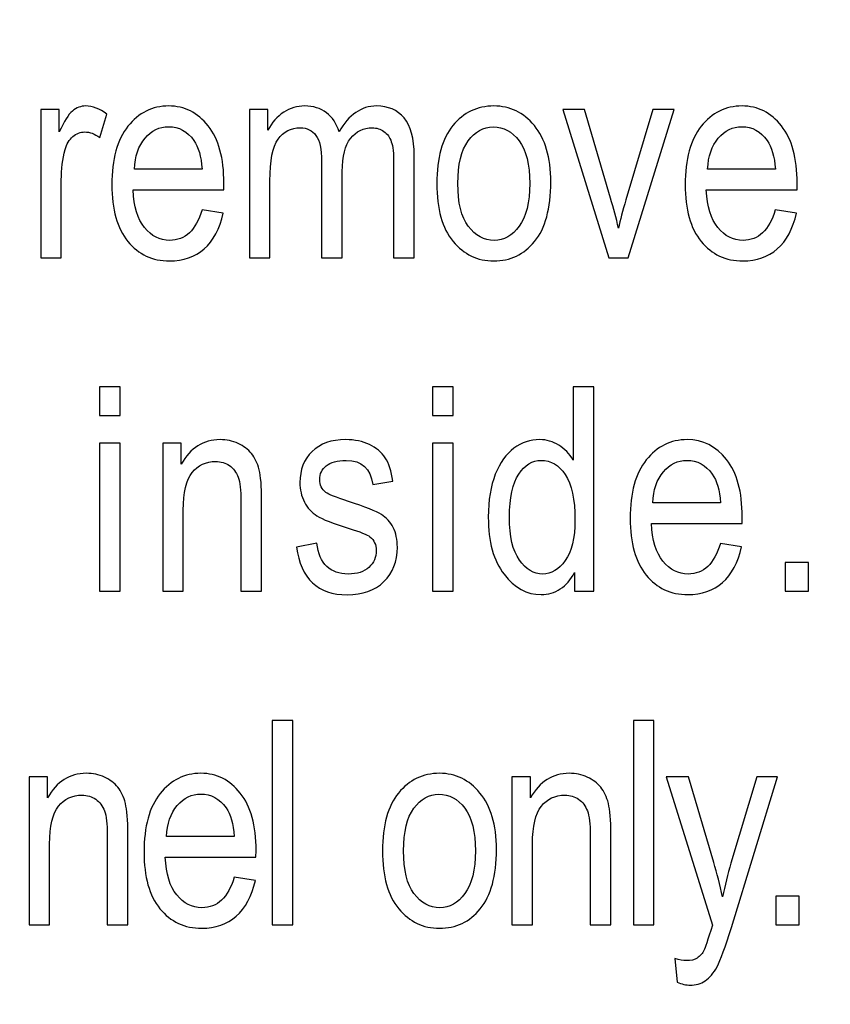
# Model space of a CAD drawing. Units: inches. Extents: x -245 to 245, y -144 to 532.
# Drawn here: x -197 to -188, y 345 to 355 of the extents above; entities that cross this region are included whole.
import ezdxf

# ---------------------------------------------------------------- set-up
doc = ezdxf.new("R2010")
doc.units = ezdxf.units.IN
doc.header["$MEASUREMENT"] = 0
doc.layers.add('Layer 1', color=7, linetype='Continuous')

msp = doc.modelspace()

# ---------------------------------------------------------------- linework, layer by layer
at = {"layer": 'Layer 1', "color": 250}
msp.add_open_spline([(-244.916, 374.422), (-244.916, 374.422), (185.084, 374.422), (185.084, 374.422), (185.084, 374.422), (185.084, 374.422), (185.084, 289.422), (185.084, 289.422), (185.084, 289.422), (185.084, 289.422), (-244.916, 289.422), (-244.916, 289.422), (-244.916, 289.422), (-244.916, 289.422), (-244.916, 374.422), (-244.916, 374.422)], degree=3, knots=[0, 0, 0, 0, 0.2, 0.2, 0.2, 0.2, 0.4, 0.4, 0.4, 0.4, 0.6, 0.6, 0.6, 0.6, 1, 1, 1, 1], dxfattribs=at)
at = {"layer": 'Layer 1', "color": 7}
for points, knots in [([(-196.279, 352.716), (-196.279, 352.716), (-196.279, 354.343), (-196.279, 354.343), (-196.279, 354.343), (-196.279, 354.343), (-196.075, 354.343), (-196.075, 354.343), (-196.075, 354.343), (-196.075, 354.343), (-196.075, 354.097), (-196.075, 354.097), (-196.075, 354.097), (-196.023, 354.21), (-195.975, 354.286), (-195.932, 354.324), (-195.932, 354.324), (-195.888, 354.361), (-195.84, 354.38), (-195.785, 354.38), (-195.785, 354.38), (-195.71, 354.38), (-195.633, 354.35), (-195.554, 354.291), (-195.554, 354.291), (-195.554, 354.291), (-195.631, 354.035), (-195.631, 354.035), (-195.631, 354.035), (-195.687, 354.075), (-195.742, 354.095), (-195.795, 354.095), (-195.795, 354.095), (-195.843, 354.095), (-195.887, 354.078), (-195.926, 354.044), (-195.926, 354.044), (-195.966, 354.011), (-195.994, 353.964), (-196.011, 353.904), (-196.011, 353.904), (-196.039, 353.798), (-196.053, 353.686), (-196.053, 353.568), (-196.053, 353.568), (-196.053, 353.568), (-196.053, 352.716), (-196.053, 352.716), (-196.053, 352.716), (-196.053, 352.716), (-196.279, 352.716), (-196.279, 352.716)], [0, 0, 0, 0, 0.071429, 0.071429, 0.071429, 0.071429, 0.142857, 0.142857, 0.142857, 0.142857, 0.214286, 0.214286, 0.214286, 0.214286, 0.285714, 0.285714, 0.285714, 0.285714, 0.357143, 0.357143, 0.357143, 0.357143, 0.428571, 0.428571, 0.428571, 0.428571, 0.5, 0.5, 0.5, 0.5, 0.571429, 0.571429, 0.571429, 0.571429, 0.642857, 0.642857, 0.642857, 0.642857, 0.714286, 0.714286, 0.714286, 0.714286, 0.785714, 0.785714, 0.785714, 0.785714, 0.857143, 0.857143, 0.857143, 0.857143, 1, 1, 1, 1]), ([(-194.51, 353.24), (-194.51, 353.24), (-194.277, 353.205), (-194.277, 353.205), (-194.277, 353.205), (-194.316, 353.032), (-194.386, 352.9), (-194.488, 352.812), (-194.488, 352.812), (-194.589, 352.724), (-194.715, 352.68), (-194.865, 352.68), (-194.865, 352.68), (-195.054, 352.68), (-195.207, 352.752), (-195.324, 352.895), (-195.324, 352.895), (-195.441, 353.039), (-195.499, 353.246), (-195.499, 353.516), (-195.499, 353.516), (-195.499, 353.796), (-195.44, 354.011), (-195.322, 354.158), (-195.322, 354.158), (-195.204, 354.306), (-195.055, 354.38), (-194.875, 354.38), (-194.875, 354.38), (-194.702, 354.38), (-194.558, 354.307), (-194.443, 354.162), (-194.443, 354.162), (-194.327, 354.017), (-194.27, 353.807), (-194.27, 353.533), (-194.27, 353.533), (-194.27, 353.533), (-194.271, 353.459), (-194.271, 353.459), (-194.271, 353.459), (-194.271, 353.459), (-195.266, 353.459), (-195.266, 353.459), (-195.266, 353.459), (-195.257, 353.276), (-195.215, 353.139), (-195.14, 353.046), (-195.14, 353.046), (-195.064, 352.953), (-194.972, 352.906), (-194.864, 352.906), (-194.864, 352.906), (-194.694, 352.906), (-194.576, 353.018), (-194.51, 353.24)], [0, 0, 0, 0, 0.066667, 0.066667, 0.066667, 0.066667, 0.133333, 0.133333, 0.133333, 0.133333, 0.2, 0.2, 0.2, 0.2, 0.266667, 0.266667, 0.266667, 0.266667, 0.333333, 0.333333, 0.333333, 0.333333, 0.4, 0.4, 0.4, 0.4, 0.466667, 0.466667, 0.466667, 0.466667, 0.533333, 0.533333, 0.533333, 0.533333, 0.6, 0.6, 0.6, 0.6, 0.666667, 0.666667, 0.666667, 0.666667, 0.733333, 0.733333, 0.733333, 0.733333, 0.8, 0.8, 0.8, 0.8, 0.866667, 0.866667, 0.866667, 0.866667, 1, 1, 1, 1]), ([(-193.99, 352.716), (-193.99, 352.716), (-193.99, 354.343), (-193.99, 354.343), (-193.99, 354.343), (-193.99, 354.343), (-193.788, 354.343), (-193.788, 354.343), (-193.788, 354.343), (-193.788, 354.343), (-193.788, 354.115), (-193.788, 354.115), (-193.788, 354.115), (-193.743, 354.199), (-193.685, 354.265), (-193.614, 354.311), (-193.614, 354.311), (-193.544, 354.356), (-193.467, 354.38), (-193.383, 354.38), (-193.383, 354.38), (-193.29, 354.38), (-193.21, 354.355), (-193.145, 354.306), (-193.145, 354.306), (-193.081, 354.258), (-193.034, 354.187), (-193.007, 354.095), (-193.007, 354.095), (-192.954, 354.19), (-192.893, 354.261), (-192.824, 354.308), (-192.824, 354.308), (-192.755, 354.355), (-192.679, 354.38), (-192.595, 354.38), (-192.595, 354.38), (-192.468, 354.38), (-192.367, 354.336), (-192.293, 354.249), (-192.293, 354.249), (-192.22, 354.163), (-192.183, 354.023), (-192.183, 353.833), (-192.183, 353.833), (-192.183, 353.833), (-192.183, 352.716), (-192.183, 352.716), (-192.183, 352.716), (-192.183, 352.716), (-192.408, 352.716), (-192.408, 352.716), (-192.408, 352.716), (-192.408, 352.716), (-192.408, 353.741), (-192.408, 353.741), (-192.408, 353.741), (-192.408, 353.857), (-192.416, 353.94), (-192.434, 353.988), (-192.434, 353.988), (-192.45, 354.037), (-192.477, 354.074), (-192.515, 354.1), (-192.515, 354.1), (-192.553, 354.127), (-192.595, 354.141), (-192.642, 354.141), (-192.642, 354.141), (-192.739, 354.141), (-192.819, 354.102), (-192.88, 354.025), (-192.88, 354.025), (-192.941, 353.948), (-192.971, 353.826), (-192.971, 353.661), (-192.971, 353.661), (-192.971, 353.661), (-192.971, 352.716), (-192.971, 352.716), (-192.971, 352.716), (-192.971, 352.716), (-193.198, 352.716), (-193.198, 352.716), (-193.198, 352.716), (-193.198, 352.716), (-193.198, 353.773), (-193.198, 353.773), (-193.198, 353.773), (-193.198, 353.908), (-193.219, 354.003), (-193.26, 354.057), (-193.26, 354.057), (-193.301, 354.113), (-193.358, 354.141), (-193.431, 354.141), (-193.431, 354.141), (-193.534, 354.141), (-193.615, 354.099), (-193.675, 354.016), (-193.675, 354.016), (-193.735, 353.933), (-193.765, 353.781), (-193.765, 353.56), (-193.765, 353.56), (-193.765, 353.56), (-193.765, 352.716), (-193.765, 352.716), (-193.765, 352.716), (-193.765, 352.716), (-193.99, 352.716), (-193.99, 352.716)], [0, 0, 0, 0, 0.034483, 0.034483, 0.034483, 0.034483, 0.068966, 0.068966, 0.068966, 0.068966, 0.103448, 0.103448, 0.103448, 0.103448, 0.137931, 0.137931, 0.137931, 0.137931, 0.172414, 0.172414, 0.172414, 0.172414, 0.206897, 0.206897, 0.206897, 0.206897, 0.241379, 0.241379, 0.241379, 0.241379, 0.275862, 0.275862, 0.275862, 0.275862, 0.310345, 0.310345, 0.310345, 0.310345, 0.344828, 0.344828, 0.344828, 0.344828, 0.37931, 0.37931, 0.37931, 0.37931, 0.413793, 0.413793, 0.413793, 0.413793, 0.448276, 0.448276, 0.448276, 0.448276, 0.482759, 0.482759, 0.482759, 0.482759, 0.517241, 0.517241, 0.517241, 0.517241, 0.551724, 0.551724, 0.551724, 0.551724, 0.586207, 0.586207, 0.586207, 0.586207, 0.62069, 0.62069, 0.62069, 0.62069, 0.655172, 0.655172, 0.655172, 0.655172, 0.689655, 0.689655, 0.689655, 0.689655, 0.724138, 0.724138, 0.724138, 0.724138, 0.758621, 0.758621, 0.758621, 0.758621, 0.793103, 0.793103, 0.793103, 0.793103, 0.827586, 0.827586, 0.827586, 0.827586, 0.862069, 0.862069, 0.862069, 0.862069, 0.896552, 0.896552, 0.896552, 0.896552, 0.931034, 0.931034, 0.931034, 0.931034, 1, 1, 1, 1]), ([(-191.935, 353.53), (-191.935, 353.811), (-191.876, 354.022), (-191.758, 354.165), (-191.758, 354.165), (-191.64, 354.308), (-191.491, 354.38), (-191.31, 354.38), (-191.31, 354.38), (-191.133, 354.38), (-190.984, 354.308), (-190.865, 354.165), (-190.865, 354.165), (-190.745, 354.022), (-190.685, 353.816), (-190.685, 353.546), (-190.685, 353.546), (-190.685, 353.255), (-190.744, 353.037), (-190.862, 352.895), (-190.862, 352.895), (-190.979, 352.751), (-191.129, 352.68), (-191.31, 352.68), (-191.31, 352.68), (-191.489, 352.68), (-191.638, 352.752), (-191.756, 352.895), (-191.756, 352.895), (-191.875, 353.039), (-191.935, 353.25), (-191.935, 353.53)], [0, 0, 0, 0, 0.111111, 0.111111, 0.111111, 0.111111, 0.222222, 0.222222, 0.222222, 0.222222, 0.333333, 0.333333, 0.333333, 0.333333, 0.444444, 0.444444, 0.444444, 0.444444, 0.555556, 0.555556, 0.555556, 0.555556, 0.666667, 0.666667, 0.666667, 0.666667, 0.777778, 0.777778, 0.777778, 0.777778, 1, 1, 1, 1]), ([(-188.222, 353.24), (-188.222, 353.24), (-187.99, 353.205), (-187.99, 353.205), (-187.99, 353.205), (-188.028, 353.032), (-188.099, 352.9), (-188.2, 352.812), (-188.2, 352.812), (-188.301, 352.724), (-188.427, 352.68), (-188.577, 352.68), (-188.577, 352.68), (-188.767, 352.68), (-188.919, 352.752), (-189.036, 352.895), (-189.036, 352.895), (-189.153, 353.039), (-189.211, 353.246), (-189.211, 353.516), (-189.211, 353.516), (-189.211, 353.796), (-189.152, 354.011), (-189.035, 354.158), (-189.035, 354.158), (-188.917, 354.306), (-188.767, 354.38), (-188.587, 354.38), (-188.587, 354.38), (-188.414, 354.38), (-188.27, 354.307), (-188.155, 354.162), (-188.155, 354.162), (-188.04, 354.017), (-187.982, 353.807), (-187.982, 353.533), (-187.982, 353.533), (-187.982, 353.533), (-187.983, 353.459), (-187.983, 353.459), (-187.983, 353.459), (-187.983, 353.459), (-188.979, 353.459), (-188.979, 353.459), (-188.979, 353.459), (-188.969, 353.276), (-188.927, 353.139), (-188.852, 353.046), (-188.852, 353.046), (-188.776, 352.953), (-188.684, 352.906), (-188.576, 352.906), (-188.576, 352.906), (-188.407, 352.906), (-188.289, 353.018), (-188.222, 353.24)], [0, 0, 0, 0, 0.066667, 0.066667, 0.066667, 0.066667, 0.133333, 0.133333, 0.133333, 0.133333, 0.2, 0.2, 0.2, 0.2, 0.266667, 0.266667, 0.266667, 0.266667, 0.333333, 0.333333, 0.333333, 0.333333, 0.4, 0.4, 0.4, 0.4, 0.466667, 0.466667, 0.466667, 0.466667, 0.533333, 0.533333, 0.533333, 0.533333, 0.6, 0.6, 0.6, 0.6, 0.666667, 0.666667, 0.666667, 0.666667, 0.733333, 0.733333, 0.733333, 0.733333, 0.8, 0.8, 0.8, 0.8, 0.866667, 0.866667, 0.866667, 0.866667, 1, 1, 1, 1]), ([(-190.047, 352.716), (-190.047, 352.716), (-190.554, 354.343), (-190.554, 354.343), (-190.554, 354.343), (-190.554, 354.343), (-190.315, 354.343), (-190.315, 354.343), (-190.315, 354.343), (-190.315, 354.343), (-190.029, 353.369), (-190.029, 353.369), (-190.029, 353.369), (-189.996, 353.258), (-189.967, 353.149), (-189.943, 353.041), (-189.943, 353.041), (-189.924, 353.127), (-189.896, 353.23), (-189.86, 353.35), (-189.86, 353.35), (-189.86, 353.35), (-189.564, 354.343), (-189.564, 354.343), (-189.564, 354.343), (-189.564, 354.343), (-189.331, 354.343), (-189.331, 354.343), (-189.331, 354.343), (-189.331, 354.343), (-189.836, 352.716), (-189.836, 352.716), (-189.836, 352.716), (-189.836, 352.716), (-190.047, 352.716), (-190.047, 352.716)], [0, 0, 0, 0, 0.1, 0.1, 0.1, 0.1, 0.2, 0.2, 0.2, 0.2, 0.3, 0.3, 0.3, 0.3, 0.4, 0.4, 0.4, 0.4, 0.5, 0.5, 0.5, 0.5, 0.6, 0.6, 0.6, 0.6, 0.7, 0.7, 0.7, 0.7, 0.8, 0.8, 0.8, 0.8, 1, 1, 1, 1]), ([(-195.252, 353.686), (-195.252, 353.686), (-194.509, 353.686), (-194.509, 353.686), (-194.509, 353.686), (-194.519, 353.826), (-194.549, 353.932), (-194.599, 354.001), (-194.599, 354.001), (-194.671, 354.102), (-194.764, 354.153), (-194.876, 354.153), (-194.876, 354.153), (-194.977, 354.153), (-195.063, 354.11), (-195.135, 354.027), (-195.135, 354.027), (-195.206, 353.942), (-195.246, 353.829), (-195.252, 353.686)], [0, 0, 0, 0, 0.166667, 0.166667, 0.166667, 0.166667, 0.333333, 0.333333, 0.333333, 0.333333, 0.5, 0.5, 0.5, 0.5, 0.666667, 0.666667, 0.666667, 0.666667, 1, 1, 1, 1]), ([(-191.704, 353.53), (-191.704, 353.319), (-191.665, 353.163), (-191.589, 353.06), (-191.589, 353.06), (-191.512, 352.958), (-191.417, 352.906), (-191.304, 352.906), (-191.304, 352.906), (-191.198, 352.906), (-191.107, 352.958), (-191.031, 353.062), (-191.031, 353.062), (-190.955, 353.165), (-190.916, 353.321), (-190.916, 353.53), (-190.916, 353.53), (-190.916, 353.739), (-190.955, 353.894), (-191.031, 353.998), (-191.031, 353.998), (-191.108, 354.1), (-191.203, 354.151), (-191.316, 354.151), (-191.316, 354.151), (-191.423, 354.151), (-191.515, 354.1), (-191.591, 353.996), (-191.591, 353.996), (-191.666, 353.894), (-191.704, 353.738), (-191.704, 353.53)], [0, 0, 0, 0, 0.111111, 0.111111, 0.111111, 0.111111, 0.222222, 0.222222, 0.222222, 0.222222, 0.333333, 0.333333, 0.333333, 0.333333, 0.444444, 0.444444, 0.444444, 0.444444, 0.555556, 0.555556, 0.555556, 0.555556, 0.666667, 0.666667, 0.666667, 0.666667, 0.777778, 0.777778, 0.777778, 0.777778, 1, 1, 1, 1]), ([(-188.964, 353.686), (-188.964, 353.686), (-188.221, 353.686), (-188.221, 353.686), (-188.221, 353.686), (-188.231, 353.826), (-188.261, 353.932), (-188.311, 354.001), (-188.311, 354.001), (-188.383, 354.102), (-188.476, 354.153), (-188.588, 354.153), (-188.588, 354.153), (-188.689, 354.153), (-188.775, 354.11), (-188.847, 354.027), (-188.847, 354.027), (-188.919, 353.942), (-188.958, 353.829), (-188.964, 353.686)], [0, 0, 0, 0, 0.166667, 0.166667, 0.166667, 0.166667, 0.333333, 0.333333, 0.333333, 0.333333, 0.5, 0.5, 0.5, 0.5, 0.666667, 0.666667, 0.666667, 0.666667, 1, 1, 1, 1]), ([(-195.633, 350.984), (-195.633, 350.984), (-195.633, 351.301), (-195.633, 351.301), (-195.633, 351.301), (-195.633, 351.301), (-195.408, 351.301), (-195.408, 351.301), (-195.408, 351.301), (-195.408, 351.301), (-195.408, 350.984), (-195.408, 350.984), (-195.408, 350.984), (-195.408, 350.984), (-195.633, 350.984), (-195.633, 350.984)], [0, 0, 0, 0, 0.2, 0.2, 0.2, 0.2, 0.4, 0.4, 0.4, 0.4, 0.6, 0.6, 0.6, 0.6, 1, 1, 1, 1]), ([(-191.981, 350.984), (-191.981, 350.984), (-191.981, 351.301), (-191.981, 351.301), (-191.981, 351.301), (-191.981, 351.301), (-191.756, 351.301), (-191.756, 351.301), (-191.756, 351.301), (-191.756, 351.301), (-191.756, 350.984), (-191.756, 350.984), (-191.756, 350.984), (-191.756, 350.984), (-191.981, 350.984), (-191.981, 350.984)], [0, 0, 0, 0, 0.2, 0.2, 0.2, 0.2, 0.4, 0.4, 0.4, 0.4, 0.6, 0.6, 0.6, 0.6, 1, 1, 1, 1]), ([(-190.423, 349.057), (-190.423, 349.057), (-190.423, 349.262), (-190.423, 349.262), (-190.423, 349.262), (-190.464, 349.183), (-190.517, 349.124), (-190.581, 349.082), (-190.581, 349.082), (-190.645, 349.041), (-190.715, 349.02), (-190.79, 349.02), (-190.79, 349.02), (-190.946, 349.02), (-191.083, 349.095), (-191.197, 349.243), (-191.197, 349.243), (-191.312, 349.392), (-191.37, 349.6), (-191.37, 349.87), (-191.37, 349.87), (-191.37, 350.055), (-191.344, 350.211), (-191.293, 350.34), (-191.293, 350.34), (-191.242, 350.468), (-191.174, 350.564), (-191.089, 350.626), (-191.089, 350.626), (-191.003, 350.689), (-190.909, 350.72), (-190.805, 350.72), (-190.805, 350.72), (-190.73, 350.72), (-190.661, 350.7), (-190.597, 350.66), (-190.597, 350.66), (-190.534, 350.621), (-190.481, 350.567), (-190.439, 350.496), (-190.439, 350.496), (-190.439, 350.496), (-190.439, 351.301), (-190.439, 351.301), (-190.439, 351.301), (-190.439, 351.301), (-190.212, 351.301), (-190.212, 351.301), (-190.212, 351.301), (-190.212, 351.301), (-190.212, 349.057), (-190.212, 349.057), (-190.212, 349.057), (-190.212, 349.057), (-190.423, 349.057), (-190.423, 349.057)], [0, 0, 0, 0, 0.066667, 0.066667, 0.066667, 0.066667, 0.133333, 0.133333, 0.133333, 0.133333, 0.2, 0.2, 0.2, 0.2, 0.266667, 0.266667, 0.266667, 0.266667, 0.333333, 0.333333, 0.333333, 0.333333, 0.4, 0.4, 0.4, 0.4, 0.466667, 0.466667, 0.466667, 0.466667, 0.533333, 0.533333, 0.533333, 0.533333, 0.6, 0.6, 0.6, 0.6, 0.666667, 0.666667, 0.666667, 0.666667, 0.733333, 0.733333, 0.733333, 0.733333, 0.8, 0.8, 0.8, 0.8, 0.866667, 0.866667, 0.866667, 0.866667, 1, 1, 1, 1]), ([(-194.94, 349.057), (-194.94, 349.057), (-194.94, 350.683), (-194.94, 350.683), (-194.94, 350.683), (-194.94, 350.683), (-194.737, 350.683), (-194.737, 350.683), (-194.737, 350.683), (-194.737, 350.683), (-194.737, 350.452), (-194.737, 350.452), (-194.737, 350.452), (-194.687, 350.541), (-194.627, 350.608), (-194.557, 350.653), (-194.557, 350.653), (-194.486, 350.697), (-194.404, 350.72), (-194.312, 350.72), (-194.312, 350.72), (-194.241, 350.72), (-194.175, 350.706), (-194.114, 350.677), (-194.114, 350.677), (-194.054, 350.649), (-194.005, 350.612), (-193.967, 350.567), (-193.967, 350.567), (-193.93, 350.522), (-193.902, 350.463), (-193.884, 350.39), (-193.884, 350.39), (-193.865, 350.318), (-193.856, 350.206), (-193.856, 350.057), (-193.856, 350.057), (-193.856, 350.057), (-193.856, 349.057), (-193.856, 349.057), (-193.856, 349.057), (-193.856, 349.057), (-194.083, 349.057), (-194.083, 349.057), (-194.083, 349.057), (-194.083, 349.057), (-194.083, 350.046), (-194.083, 350.046), (-194.083, 350.046), (-194.083, 350.165), (-194.093, 350.252), (-194.114, 350.308), (-194.114, 350.308), (-194.134, 350.363), (-194.166, 350.406), (-194.209, 350.436), (-194.209, 350.436), (-194.253, 350.466), (-194.303, 350.481), (-194.36, 350.481), (-194.36, 350.481), (-194.468, 350.481), (-194.554, 350.44), (-194.619, 350.359), (-194.619, 350.359), (-194.683, 350.279), (-194.715, 350.141), (-194.715, 349.945), (-194.715, 349.945), (-194.715, 349.945), (-194.715, 349.057), (-194.715, 349.057), (-194.715, 349.057), (-194.715, 349.057), (-194.94, 349.057), (-194.94, 349.057)], [0, 0, 0, 0, 0.05, 0.05, 0.05, 0.05, 0.1, 0.1, 0.1, 0.1, 0.15, 0.15, 0.15, 0.15, 0.2, 0.2, 0.2, 0.2, 0.25, 0.25, 0.25, 0.25, 0.3, 0.3, 0.3, 0.3, 0.35, 0.35, 0.35, 0.35, 0.4, 0.4, 0.4, 0.4, 0.45, 0.45, 0.45, 0.45, 0.5, 0.5, 0.5, 0.5, 0.55, 0.55, 0.55, 0.55, 0.6, 0.6, 0.6, 0.6, 0.65, 0.65, 0.65, 0.65, 0.7, 0.7, 0.7, 0.7, 0.75, 0.75, 0.75, 0.75, 0.8, 0.8, 0.8, 0.8, 0.85, 0.85, 0.85, 0.85, 0.9, 0.9, 0.9, 0.9, 1, 1, 1, 1]), ([(-193.475, 349.542), (-193.475, 349.542), (-193.251, 349.585), (-193.251, 349.585), (-193.251, 349.585), (-193.238, 349.471), (-193.201, 349.385), (-193.142, 349.33), (-193.142, 349.33), (-193.083, 349.275), (-193.004, 349.246), (-192.907, 349.246), (-192.907, 349.246), (-192.808, 349.246), (-192.733, 349.271), (-192.679, 349.319), (-192.679, 349.319), (-192.626, 349.368), (-192.599, 349.43), (-192.599, 349.504), (-192.599, 349.504), (-192.599, 349.569), (-192.622, 349.618), (-192.668, 349.654), (-192.668, 349.654), (-192.699, 349.678), (-192.776, 349.709), (-192.897, 349.746), (-192.897, 349.746), (-193.073, 349.8), (-193.19, 349.846), (-193.249, 349.883), (-193.249, 349.883), (-193.308, 349.921), (-193.355, 349.972), (-193.387, 350.035), (-193.387, 350.035), (-193.42, 350.098), (-193.436, 350.171), (-193.436, 350.251), (-193.436, 350.251), (-193.436, 350.39), (-193.392, 350.503), (-193.303, 350.59), (-193.303, 350.59), (-193.215, 350.676), (-193.091, 350.72), (-192.934, 350.72), (-192.934, 350.72), (-192.835, 350.72), (-192.748, 350.701), (-192.673, 350.666), (-192.673, 350.666), (-192.598, 350.63), (-192.541, 350.582), (-192.501, 350.522), (-192.501, 350.522), (-192.461, 350.461), (-192.433, 350.375), (-192.418, 350.264), (-192.418, 350.264), (-192.418, 350.264), (-192.638, 350.227), (-192.638, 350.227), (-192.638, 350.227), (-192.659, 350.404), (-192.756, 350.493), (-192.928, 350.493), (-192.928, 350.493), (-193.026, 350.493), (-193.099, 350.473), (-193.147, 350.434), (-193.147, 350.434), (-193.195, 350.395), (-193.219, 350.344), (-193.219, 350.283), (-193.219, 350.283), (-193.219, 350.223), (-193.196, 350.176), (-193.15, 350.141), (-193.15, 350.141), (-193.122, 350.12), (-193.041, 350.088), (-192.905, 350.043), (-192.905, 350.043), (-192.718, 349.982), (-192.597, 349.935), (-192.542, 349.9), (-192.542, 349.9), (-192.487, 349.864), (-192.444, 349.817), (-192.413, 349.756), (-192.413, 349.756), (-192.383, 349.695), (-192.367, 349.623), (-192.367, 349.539), (-192.367, 349.539), (-192.367, 349.384), (-192.417, 349.258), (-192.515, 349.163), (-192.515, 349.163), (-192.614, 349.067), (-192.748, 349.018), (-192.919, 349.018), (-192.919, 349.018), (-193.238, 349.018), (-193.424, 349.193), (-193.475, 349.542)], [0, 0, 0, 0, 0.035714, 0.035714, 0.035714, 0.035714, 0.071429, 0.071429, 0.071429, 0.071429, 0.107143, 0.107143, 0.107143, 0.107143, 0.142857, 0.142857, 0.142857, 0.142857, 0.178571, 0.178571, 0.178571, 0.178571, 0.214286, 0.214286, 0.214286, 0.214286, 0.25, 0.25, 0.25, 0.25, 0.285714, 0.285714, 0.285714, 0.285714, 0.321429, 0.321429, 0.321429, 0.321429, 0.357143, 0.357143, 0.357143, 0.357143, 0.392857, 0.392857, 0.392857, 0.392857, 0.428571, 0.428571, 0.428571, 0.428571, 0.464286, 0.464286, 0.464286, 0.464286, 0.5, 0.5, 0.5, 0.5, 0.535714, 0.535714, 0.535714, 0.535714, 0.571429, 0.571429, 0.571429, 0.571429, 0.607143, 0.607143, 0.607143, 0.607143, 0.642857, 0.642857, 0.642857, 0.642857, 0.678571, 0.678571, 0.678571, 0.678571, 0.714286, 0.714286, 0.714286, 0.714286, 0.75, 0.75, 0.75, 0.75, 0.785714, 0.785714, 0.785714, 0.785714, 0.821429, 0.821429, 0.821429, 0.821429, 0.857143, 0.857143, 0.857143, 0.857143, 0.892857, 0.892857, 0.892857, 0.892857, 0.928571, 0.928571, 0.928571, 0.928571, 1, 1, 1, 1]), ([(-188.824, 349.581), (-188.824, 349.581), (-188.592, 349.545), (-188.592, 349.545), (-188.592, 349.545), (-188.631, 349.372), (-188.701, 349.241), (-188.803, 349.152), (-188.803, 349.152), (-188.904, 349.064), (-189.03, 349.02), (-189.18, 349.02), (-189.18, 349.02), (-189.369, 349.02), (-189.522, 349.092), (-189.639, 349.235), (-189.639, 349.235), (-189.755, 349.379), (-189.814, 349.586), (-189.814, 349.856), (-189.814, 349.856), (-189.814, 350.137), (-189.755, 350.351), (-189.637, 350.498), (-189.637, 350.498), (-189.519, 350.646), (-189.37, 350.72), (-189.189, 350.72), (-189.189, 350.72), (-189.017, 350.72), (-188.872, 350.647), (-188.758, 350.502), (-188.758, 350.502), (-188.642, 350.357), (-188.585, 350.147), (-188.585, 349.873), (-188.585, 349.873), (-188.585, 349.873), (-188.586, 349.8), (-188.586, 349.8), (-188.586, 349.8), (-188.586, 349.8), (-189.581, 349.8), (-189.581, 349.8), (-189.581, 349.8), (-189.572, 349.616), (-189.53, 349.479), (-189.454, 349.386), (-189.454, 349.386), (-189.378, 349.293), (-189.286, 349.246), (-189.178, 349.246), (-189.178, 349.246), (-189.009, 349.246), (-188.891, 349.358), (-188.824, 349.581)], [0, 0, 0, 0, 0.066667, 0.066667, 0.066667, 0.066667, 0.133333, 0.133333, 0.133333, 0.133333, 0.2, 0.2, 0.2, 0.2, 0.266667, 0.266667, 0.266667, 0.266667, 0.333333, 0.333333, 0.333333, 0.333333, 0.4, 0.4, 0.4, 0.4, 0.466667, 0.466667, 0.466667, 0.466667, 0.533333, 0.533333, 0.533333, 0.533333, 0.6, 0.6, 0.6, 0.6, 0.666667, 0.666667, 0.666667, 0.666667, 0.733333, 0.733333, 0.733333, 0.733333, 0.8, 0.8, 0.8, 0.8, 0.866667, 0.866667, 0.866667, 0.866667, 1, 1, 1, 1]), ([(-195.633, 349.057), (-195.633, 349.057), (-195.633, 350.683), (-195.633, 350.683), (-195.633, 350.683), (-195.633, 350.683), (-195.408, 350.683), (-195.408, 350.683), (-195.408, 350.683), (-195.408, 350.683), (-195.408, 349.057), (-195.408, 349.057), (-195.408, 349.057), (-195.408, 349.057), (-195.633, 349.057), (-195.633, 349.057)], [0, 0, 0, 0, 0.2, 0.2, 0.2, 0.2, 0.4, 0.4, 0.4, 0.4, 0.6, 0.6, 0.6, 0.6, 1, 1, 1, 1]), ([(-191.981, 349.057), (-191.981, 349.057), (-191.981, 350.683), (-191.981, 350.683), (-191.981, 350.683), (-191.981, 350.683), (-191.756, 350.683), (-191.756, 350.683), (-191.756, 350.683), (-191.756, 350.683), (-191.756, 349.057), (-191.756, 349.057), (-191.756, 349.057), (-191.756, 349.057), (-191.981, 349.057), (-191.981, 349.057)], [0, 0, 0, 0, 0.2, 0.2, 0.2, 0.2, 0.4, 0.4, 0.4, 0.4, 0.6, 0.6, 0.6, 0.6, 1, 1, 1, 1]), ([(-191.138, 349.868), (-191.138, 349.658), (-191.102, 349.502), (-191.029, 349.399), (-191.029, 349.399), (-190.956, 349.298), (-190.871, 349.246), (-190.774, 349.246), (-190.774, 349.246), (-190.678, 349.246), (-190.595, 349.296), (-190.525, 349.394), (-190.525, 349.394), (-190.454, 349.491), (-190.419, 349.64), (-190.419, 349.838), (-190.419, 349.838), (-190.419, 350.065), (-190.454, 350.232), (-190.525, 350.336), (-190.525, 350.336), (-190.595, 350.441), (-190.684, 350.493), (-190.791, 350.493), (-190.791, 350.493), (-190.886, 350.493), (-190.968, 350.443), (-191.036, 350.342), (-191.036, 350.342), (-191.104, 350.242), (-191.138, 350.084), (-191.138, 349.868)], [0, 0, 0, 0, 0.111111, 0.111111, 0.111111, 0.111111, 0.222222, 0.222222, 0.222222, 0.222222, 0.333333, 0.333333, 0.333333, 0.333333, 0.444444, 0.444444, 0.444444, 0.444444, 0.555556, 0.555556, 0.555556, 0.555556, 0.666667, 0.666667, 0.666667, 0.666667, 0.777778, 0.777778, 0.777778, 0.777778, 1, 1, 1, 1]), ([(-189.567, 350.026), (-189.567, 350.026), (-188.824, 350.026), (-188.824, 350.026), (-188.824, 350.026), (-188.833, 350.167), (-188.864, 350.272), (-188.913, 350.341), (-188.913, 350.341), (-188.986, 350.442), (-189.078, 350.493), (-189.191, 350.493), (-189.191, 350.493), (-189.292, 350.493), (-189.378, 350.451), (-189.449, 350.366), (-189.449, 350.366), (-189.521, 350.282), (-189.56, 350.169), (-189.567, 350.026)], [0, 0, 0, 0, 0.166667, 0.166667, 0.166667, 0.166667, 0.333333, 0.333333, 0.333333, 0.333333, 0.5, 0.5, 0.5, 0.5, 0.666667, 0.666667, 0.666667, 0.666667, 1, 1, 1, 1]), ([(-188.114, 349.057), (-188.114, 349.057), (-188.114, 349.371), (-188.114, 349.371), (-188.114, 349.371), (-188.114, 349.371), (-187.857, 349.371), (-187.857, 349.371), (-187.857, 349.371), (-187.857, 349.371), (-187.857, 349.057), (-187.857, 349.057), (-187.857, 349.057), (-187.857, 349.057), (-188.114, 349.057), (-188.114, 349.057)], [0, 0, 0, 0, 0.2, 0.2, 0.2, 0.2, 0.4, 0.4, 0.4, 0.4, 0.6, 0.6, 0.6, 0.6, 1, 1, 1, 1]), ([(-193.739, 345.397), (-193.739, 345.397), (-193.739, 347.641), (-193.739, 347.641), (-193.739, 347.641), (-193.739, 347.641), (-193.514, 347.641), (-193.514, 347.641), (-193.514, 347.641), (-193.514, 347.641), (-193.514, 345.397), (-193.514, 345.397), (-193.514, 345.397), (-193.514, 345.397), (-193.739, 345.397), (-193.739, 345.397)], [0, 0, 0, 0, 0.2, 0.2, 0.2, 0.2, 0.4, 0.4, 0.4, 0.4, 0.6, 0.6, 0.6, 0.6, 1, 1, 1, 1]), ([(-189.779, 345.397), (-189.779, 345.397), (-189.779, 347.641), (-189.779, 347.641), (-189.779, 347.641), (-189.779, 347.641), (-189.554, 347.641), (-189.554, 347.641), (-189.554, 347.641), (-189.554, 347.641), (-189.554, 345.397), (-189.554, 345.397), (-189.554, 345.397), (-189.554, 345.397), (-189.779, 345.397), (-189.779, 345.397)], [0, 0, 0, 0, 0.2, 0.2, 0.2, 0.2, 0.4, 0.4, 0.4, 0.4, 0.6, 0.6, 0.6, 0.6, 1, 1, 1, 1]), ([(-196.407, 345.397), (-196.407, 345.397), (-196.407, 347.022), (-196.407, 347.022), (-196.407, 347.022), (-196.407, 347.022), (-196.203, 347.022), (-196.203, 347.022), (-196.203, 347.022), (-196.203, 347.022), (-196.203, 346.791), (-196.203, 346.791), (-196.203, 346.791), (-196.154, 346.881), (-196.094, 346.948), (-196.023, 346.993), (-196.023, 346.993), (-195.952, 347.037), (-195.871, 347.06), (-195.779, 347.06), (-195.779, 347.06), (-195.708, 347.06), (-195.641, 347.045), (-195.58, 347.017), (-195.58, 347.017), (-195.52, 346.989), (-195.471, 346.952), (-195.434, 346.907), (-195.434, 346.907), (-195.396, 346.861), (-195.368, 346.802), (-195.35, 346.73), (-195.35, 346.73), (-195.332, 346.658), (-195.322, 346.546), (-195.322, 346.396), (-195.322, 346.396), (-195.322, 346.396), (-195.322, 345.397), (-195.322, 345.397), (-195.322, 345.397), (-195.322, 345.397), (-195.549, 345.397), (-195.549, 345.397), (-195.549, 345.397), (-195.549, 345.397), (-195.549, 346.386), (-195.549, 346.386), (-195.549, 346.386), (-195.549, 346.505), (-195.559, 346.592), (-195.58, 346.647), (-195.58, 346.647), (-195.6, 346.702), (-195.632, 346.745), (-195.676, 346.775), (-195.676, 346.775), (-195.719, 346.805), (-195.769, 346.821), (-195.826, 346.821), (-195.826, 346.821), (-195.934, 346.821), (-196.02, 346.78), (-196.085, 346.699), (-196.085, 346.699), (-196.149, 346.619), (-196.181, 346.48), (-196.181, 346.284), (-196.181, 346.284), (-196.181, 346.284), (-196.181, 345.397), (-196.181, 345.397), (-196.181, 345.397), (-196.181, 345.397), (-196.407, 345.397), (-196.407, 345.397)], [0, 0, 0, 0, 0.05, 0.05, 0.05, 0.05, 0.1, 0.1, 0.1, 0.1, 0.15, 0.15, 0.15, 0.15, 0.2, 0.2, 0.2, 0.2, 0.25, 0.25, 0.25, 0.25, 0.3, 0.3, 0.3, 0.3, 0.35, 0.35, 0.35, 0.35, 0.4, 0.4, 0.4, 0.4, 0.45, 0.45, 0.45, 0.45, 0.5, 0.5, 0.5, 0.5, 0.55, 0.55, 0.55, 0.55, 0.6, 0.6, 0.6, 0.6, 0.65, 0.65, 0.65, 0.65, 0.7, 0.7, 0.7, 0.7, 0.75, 0.75, 0.75, 0.75, 0.8, 0.8, 0.8, 0.8, 0.85, 0.85, 0.85, 0.85, 0.9, 0.9, 0.9, 0.9, 1, 1, 1, 1]), ([(-194.157, 345.92), (-194.157, 345.92), (-193.924, 345.885), (-193.924, 345.885), (-193.924, 345.885), (-193.963, 345.712), (-194.033, 345.58), (-194.135, 345.492), (-194.135, 345.492), (-194.236, 345.404), (-194.362, 345.36), (-194.512, 345.36), (-194.512, 345.36), (-194.701, 345.36), (-194.854, 345.432), (-194.971, 345.575), (-194.971, 345.575), (-195.088, 345.718), (-195.146, 345.925), (-195.146, 346.195), (-195.146, 346.195), (-195.146, 346.476), (-195.087, 346.69), (-194.969, 346.838), (-194.969, 346.838), (-194.851, 346.985), (-194.702, 347.06), (-194.522, 347.06), (-194.522, 347.06), (-194.349, 347.06), (-194.205, 346.987), (-194.09, 346.842), (-194.09, 346.842), (-193.974, 346.697), (-193.917, 346.487), (-193.917, 346.213), (-193.917, 346.213), (-193.917, 346.213), (-193.918, 346.139), (-193.918, 346.139), (-193.918, 346.139), (-193.918, 346.139), (-194.913, 346.139), (-194.913, 346.139), (-194.913, 346.139), (-194.904, 345.956), (-194.862, 345.819), (-194.787, 345.726), (-194.787, 345.726), (-194.711, 345.633), (-194.619, 345.586), (-194.511, 345.586), (-194.511, 345.586), (-194.341, 345.586), (-194.223, 345.697), (-194.157, 345.92)], [0, 0, 0, 0, 0.066667, 0.066667, 0.066667, 0.066667, 0.133333, 0.133333, 0.133333, 0.133333, 0.2, 0.2, 0.2, 0.2, 0.266667, 0.266667, 0.266667, 0.266667, 0.333333, 0.333333, 0.333333, 0.333333, 0.4, 0.4, 0.4, 0.4, 0.466667, 0.466667, 0.466667, 0.466667, 0.533333, 0.533333, 0.533333, 0.533333, 0.6, 0.6, 0.6, 0.6, 0.666667, 0.666667, 0.666667, 0.666667, 0.733333, 0.733333, 0.733333, 0.733333, 0.8, 0.8, 0.8, 0.8, 0.866667, 0.866667, 0.866667, 0.866667, 1, 1, 1, 1]), ([(-192.531, 346.21), (-192.531, 346.49), (-192.472, 346.702), (-192.354, 346.844), (-192.354, 346.844), (-192.236, 346.988), (-192.087, 347.06), (-191.906, 347.06), (-191.906, 347.06), (-191.729, 347.06), (-191.58, 346.988), (-191.461, 346.844), (-191.461, 346.844), (-191.341, 346.702), (-191.281, 346.496), (-191.281, 346.226), (-191.281, 346.226), (-191.281, 345.934), (-191.34, 345.717), (-191.458, 345.574), (-191.458, 345.574), (-191.575, 345.431), (-191.725, 345.36), (-191.906, 345.36), (-191.906, 345.36), (-192.085, 345.36), (-192.234, 345.432), (-192.352, 345.575), (-192.352, 345.575), (-192.471, 345.718), (-192.531, 345.93), (-192.531, 346.21)], [0, 0, 0, 0, 0.111111, 0.111111, 0.111111, 0.111111, 0.222222, 0.222222, 0.222222, 0.222222, 0.333333, 0.333333, 0.333333, 0.333333, 0.444444, 0.444444, 0.444444, 0.444444, 0.555556, 0.555556, 0.555556, 0.555556, 0.666667, 0.666667, 0.666667, 0.666667, 0.777778, 0.777778, 0.777778, 0.777778, 1, 1, 1, 1]), ([(-191.11, 345.397), (-191.11, 345.397), (-191.11, 347.022), (-191.11, 347.022), (-191.11, 347.022), (-191.11, 347.022), (-190.906, 347.022), (-190.906, 347.022), (-190.906, 347.022), (-190.906, 347.022), (-190.906, 346.791), (-190.906, 346.791), (-190.906, 346.791), (-190.857, 346.881), (-190.797, 346.948), (-190.726, 346.993), (-190.726, 346.993), (-190.655, 347.037), (-190.574, 347.06), (-190.482, 347.06), (-190.482, 347.06), (-190.411, 347.06), (-190.344, 347.045), (-190.284, 347.017), (-190.284, 347.017), (-190.223, 346.989), (-190.174, 346.952), (-190.137, 346.907), (-190.137, 346.907), (-190.099, 346.861), (-190.071, 346.802), (-190.053, 346.73), (-190.053, 346.73), (-190.035, 346.658), (-190.026, 346.546), (-190.026, 346.396), (-190.026, 346.396), (-190.026, 346.396), (-190.026, 345.397), (-190.026, 345.397), (-190.026, 345.397), (-190.026, 345.397), (-190.252, 345.397), (-190.252, 345.397), (-190.252, 345.397), (-190.252, 345.397), (-190.252, 346.386), (-190.252, 346.386), (-190.252, 346.386), (-190.252, 346.505), (-190.262, 346.592), (-190.283, 346.647), (-190.283, 346.647), (-190.303, 346.702), (-190.335, 346.745), (-190.379, 346.775), (-190.379, 346.775), (-190.422, 346.805), (-190.472, 346.821), (-190.529, 346.821), (-190.529, 346.821), (-190.638, 346.821), (-190.724, 346.78), (-190.788, 346.699), (-190.788, 346.699), (-190.852, 346.619), (-190.885, 346.48), (-190.885, 346.284), (-190.885, 346.284), (-190.885, 346.284), (-190.885, 345.397), (-190.885, 345.397), (-190.885, 345.397), (-190.885, 345.397), (-191.11, 345.397), (-191.11, 345.397)], [0, 0, 0, 0, 0.05, 0.05, 0.05, 0.05, 0.1, 0.1, 0.1, 0.1, 0.15, 0.15, 0.15, 0.15, 0.2, 0.2, 0.2, 0.2, 0.25, 0.25, 0.25, 0.25, 0.3, 0.3, 0.3, 0.3, 0.35, 0.35, 0.35, 0.35, 0.4, 0.4, 0.4, 0.4, 0.45, 0.45, 0.45, 0.45, 0.5, 0.5, 0.5, 0.5, 0.55, 0.55, 0.55, 0.55, 0.6, 0.6, 0.6, 0.6, 0.65, 0.65, 0.65, 0.65, 0.7, 0.7, 0.7, 0.7, 0.75, 0.75, 0.75, 0.75, 0.8, 0.8, 0.8, 0.8, 0.85, 0.85, 0.85, 0.85, 0.9, 0.9, 0.9, 0.9, 1, 1, 1, 1]), ([(-189.3, 344.77), (-189.3, 344.77), (-189.325, 345.029), (-189.325, 345.029), (-189.325, 345.029), (-189.275, 345.013), (-189.232, 345.005), (-189.197, 345.005), (-189.197, 345.005), (-189.148, 345.005), (-189.109, 345.014), (-189.078, 345.034), (-189.078, 345.034), (-189.047, 345.053), (-189.021, 345.083), (-189.001, 345.124), (-189.001, 345.124), (-188.993, 345.138), (-188.964, 345.228), (-188.912, 345.393), (-188.912, 345.393), (-188.912, 345.393), (-189.419, 347.022), (-189.419, 347.022), (-189.419, 347.022), (-189.419, 347.022), (-189.175, 347.022), (-189.175, 347.022), (-189.175, 347.022), (-189.175, 347.022), (-188.897, 346.081), (-188.897, 346.081), (-188.897, 346.081), (-188.862, 345.964), (-188.83, 345.838), (-188.8, 345.704), (-188.8, 345.704), (-188.774, 345.83), (-188.744, 345.954), (-188.708, 346.075), (-188.708, 346.075), (-188.708, 346.075), (-188.424, 347.022), (-188.424, 347.022), (-188.424, 347.022), (-188.424, 347.022), (-188.197, 347.022), (-188.197, 347.022), (-188.197, 347.022), (-188.197, 347.022), (-188.704, 345.369), (-188.704, 345.369), (-188.704, 345.369), (-188.77, 345.155), (-188.822, 345.011), (-188.861, 344.939), (-188.861, 344.939), (-188.899, 344.868), (-188.942, 344.816), (-188.991, 344.784), (-188.991, 344.784), (-189.039, 344.752), (-189.094, 344.736), (-189.155, 344.736), (-189.155, 344.736), (-189.198, 344.736), (-189.247, 344.748), (-189.3, 344.77)], [0, 0, 0, 0, 0.055556, 0.055556, 0.055556, 0.055556, 0.111111, 0.111111, 0.111111, 0.111111, 0.166667, 0.166667, 0.166667, 0.166667, 0.222222, 0.222222, 0.222222, 0.222222, 0.277778, 0.277778, 0.277778, 0.277778, 0.333333, 0.333333, 0.333333, 0.333333, 0.388889, 0.388889, 0.388889, 0.388889, 0.444444, 0.444444, 0.444444, 0.444444, 0.5, 0.5, 0.5, 0.5, 0.555556, 0.555556, 0.555556, 0.555556, 0.611111, 0.611111, 0.611111, 0.611111, 0.666667, 0.666667, 0.666667, 0.666667, 0.722222, 0.722222, 0.722222, 0.722222, 0.777778, 0.777778, 0.777778, 0.777778, 0.833333, 0.833333, 0.833333, 0.833333, 0.888889, 0.888889, 0.888889, 0.888889, 1, 1, 1, 1]), ([(-194.899, 346.366), (-194.899, 346.366), (-194.156, 346.366), (-194.156, 346.366), (-194.156, 346.366), (-194.166, 346.506), (-194.196, 346.612), (-194.246, 346.681), (-194.246, 346.681), (-194.318, 346.782), (-194.411, 346.833), (-194.523, 346.833), (-194.523, 346.833), (-194.624, 346.833), (-194.71, 346.79), (-194.782, 346.706), (-194.782, 346.706), (-194.854, 346.622), (-194.893, 346.508), (-194.899, 346.366)], [0, 0, 0, 0, 0.166667, 0.166667, 0.166667, 0.166667, 0.333333, 0.333333, 0.333333, 0.333333, 0.5, 0.5, 0.5, 0.5, 0.666667, 0.666667, 0.666667, 0.666667, 1, 1, 1, 1]), ([(-192.299, 346.21), (-192.299, 345.999), (-192.261, 345.843), (-192.185, 345.74), (-192.185, 345.74), (-192.108, 345.637), (-192.013, 345.586), (-191.9, 345.586), (-191.9, 345.586), (-191.794, 345.586), (-191.703, 345.638), (-191.627, 345.742), (-191.627, 345.742), (-191.551, 345.845), (-191.512, 346.001), (-191.512, 346.21), (-191.512, 346.21), (-191.512, 346.418), (-191.551, 346.574), (-191.627, 346.677), (-191.627, 346.677), (-191.704, 346.78), (-191.799, 346.831), (-191.912, 346.831), (-191.912, 346.831), (-192.019, 346.831), (-192.111, 346.779), (-192.187, 346.676), (-192.187, 346.676), (-192.262, 346.573), (-192.299, 346.418), (-192.299, 346.21)], [0, 0, 0, 0, 0.111111, 0.111111, 0.111111, 0.111111, 0.222222, 0.222222, 0.222222, 0.222222, 0.333333, 0.333333, 0.333333, 0.333333, 0.444444, 0.444444, 0.444444, 0.444444, 0.555556, 0.555556, 0.555556, 0.555556, 0.666667, 0.666667, 0.666667, 0.666667, 0.777778, 0.777778, 0.777778, 0.777778, 1, 1, 1, 1]), ([(-188.218, 345.397), (-188.218, 345.397), (-188.218, 345.711), (-188.218, 345.711), (-188.218, 345.711), (-188.218, 345.711), (-187.961, 345.711), (-187.961, 345.711), (-187.961, 345.711), (-187.961, 345.711), (-187.961, 345.397), (-187.961, 345.397), (-187.961, 345.397), (-187.961, 345.397), (-188.218, 345.397), (-188.218, 345.397)], [0, 0, 0, 0, 0.2, 0.2, 0.2, 0.2, 0.4, 0.4, 0.4, 0.4, 0.6, 0.6, 0.6, 0.6, 1, 1, 1, 1])]:
    msp.add_open_spline(points, degree=3, knots=knots, dxfattribs=at)

doc.saveas('drawing.dxf')
